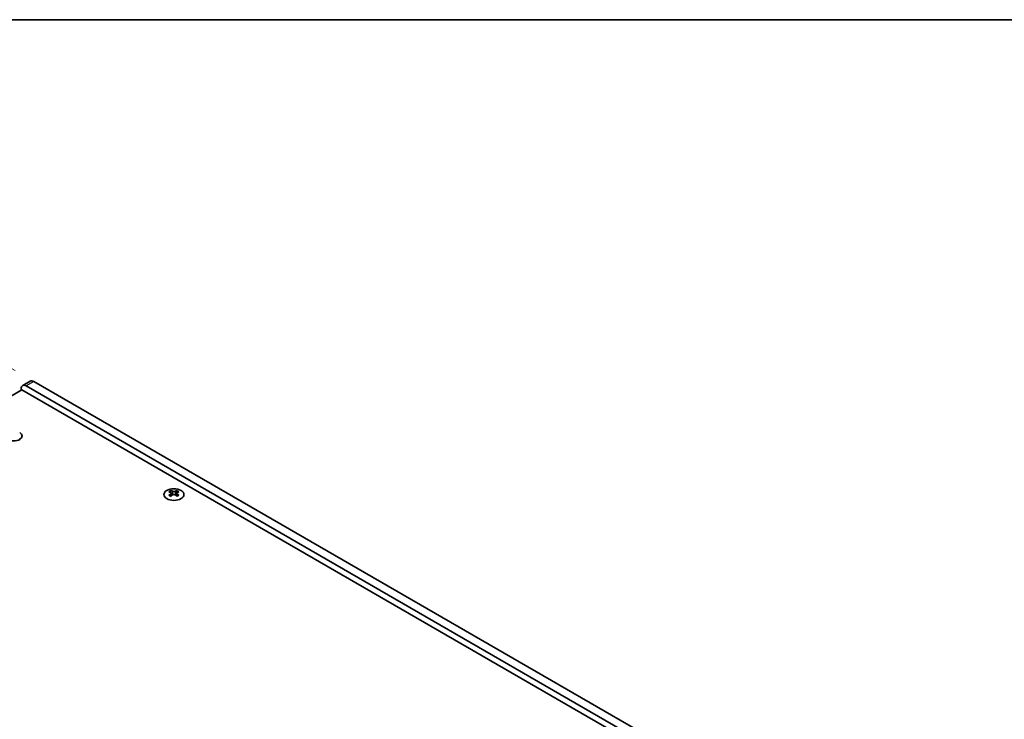
# Model space of a CAD drawing. Units: millimetres. Extents: x 0 to 8056, y 0 to 1405.
# Drawn here: x 292 to 567, y 788 to 984 of the extents above; entities that cross this region are included whole.
import ezdxf

# ---------------------------------------------------------------- set-up
doc = ezdxf.new("R2010")
doc.units = ezdxf.units.MM
doc.header["$LTSCALE"] = 3.5
doc.layers.get('Defpoints').update_dxf_attribs({"lineweight": 25})
for name, color, linetype, lineweight in [('Border (ISO)', 7, 'Continuous', 35), ('Dimension (ISO)', 7, 'Continuous', 18), ('Visible (ISO)', 7, 'Continuous', 35), ('Visible Narrow (ISO)', 7, 'Continuous', 25)]:
    doc.layers.add(name, color=color, linetype=linetype, lineweight=lineweight)
doc.styles.add('Note Text (TK)', font='MS PGothic.ttf')
doc.dimstyles.new('Default - Method 1b (TK)', dxfattribs={"dimscale": 3.5, "dimtxt": 2.5, "dimasz": 2.5, "dimexe": 1, "dimexo": 1.5, "dimgap": 1, "dimtad": 1, "dimtoh": 1, "dimrnd": 1e-08, "dimdsep": 46, "dimtxsty": 'Note Text (TK)', "dimcen": 0.09, "dimdle": 5, "dimclrd": 100, "dimclre": 100, "dimclrt": 7, "dimadec": 1, "dimazin": 1, "dimtfac": 1, "dimtmove": 0, "dimatfit": 3, "dimfxl": 1, "dimtolj": 1, "dimlwd": -1, "dimlwe": -1, "dimarcsym": 0})

# ---------------------------------------------------------------- blocks, each defined once
blk = doc.blocks.new('図面枠 tk図枠')
at = {"layer": 'Border (ISO)'}
blk.add_line((14.5, 289), (405.5, 289), dxfattribs=at)
blk = doc.blocks.new('*D4')
at = {"layer": 'Defpoints', "color": 0}
for p in [(249.31, 909.63), (296.33, 882.49), (132.99, 788.18)]:
    blk.add_point(p, dxfattribs=at)
at = {"layer": 'Dimension (ISO)', "color": 100}
for p, q in [((291.08, 885.52), (245.81, 911.65)), ((93.55, 819.7), (241.73, 905.26)), ((127.74, 791.21), (82.47, 817.35))]:
    blk.add_line(p, q, dxfattribs=at)
for points in [[(241, 906.52), (242.46, 904), (249.31, 909.63)], [(92.82, 820.97), (94.28, 818.44), (85.97, 815.33)]]:
    blk.add_solid(points, dxfattribs=at)
at = {"layer": 'Dimension (ISO)', "color": 7, "insert": (159.29, 865.82), "char_height": 8.75, "attachment_point": 4, "rotation": 30, "style": 'Note Text (TK)'}
blk.add_mtext('\\A1;{\\Q-30.000;\\W0.816;\\H0.816x;231}', dxfattribs=at)

msp = doc.modelspace()

# ---------------------------------------------------------------- linework, layer by layer
at = {"layer": 'Visible (ISO)'}
for p, q in [((295.3327, 882.5841), (293.2114, 881.3594)), ((135.4659, 789.2003), (292.974, 880.1376)), ((292.7972, 880.0356), (292.7972, 880.4438)), ((292.974, 880.1376), (525.6121, 745.824)), ((294.2114, 881.2603), (524.7282, 748.1714)), ((526.8495, 749.3961), (296.3327, 882.4851)), ((292.4441, 866.3614), (292.4441, 866.6021)), ((334.5695, 852.032), (334.5695, 851.8154)), ((334.6983, 851.3465), (334.6983, 850.5248)), ((336.1732, 851.3465), (336.1732, 850.5248)), ((336.3019, 852.032), (336.3019, 851.8154))]:
    msp.add_line(p, q, dxfattribs=at)
for centre, major_axis, start_param, end_param in [((296.3327, 880.8521), (-1, 1.7321), 5.49778714, 6.28318531), ((294.2114, 879.6273), (-1, 1.7321), 5.49778714, 7.06858347), ((290.6759, 867.2982), (2.4, 0), 3.92699082, 7.06858347), ((290.6759, 865.6652), (-2.4, 0), 3.7717299, 3.92699082), ((334.3043, 845.9858), (3.6136, 6.259), 0.73348815, 0.83730818), ((335.1706, 845.1795), (-3.6964, 6.4023), 5.61642416, 5.71594113), ((335.1706, 845.4857), (3.6964, 6.4023), 0.90403518, 1.00355215), ((334.3043, 844.6794), (-3.6136, 6.259), 5.44587713, 5.54969716), ((335.7009, 845.4857), (3.6964, -6.4023), 2.47483151, 2.57434848), ((335.2766, 851.4072), (0.5, -0.866), 3.92699082, 4.29658814), ((335.7009, 845.1795), (-3.6964, -6.4023), 4.04562784, 4.14514481), ((335.2766, 851.4072), (0.5, -0.866), 4.54004732, 5.14665184), ((335.1706, 845.4857), (3.6964, 6.4023), 0.56724417, 0.66676114), ((335.1706, 845.1795), (-3.6964, 6.4023), 5.27963315, 5.37915012), ((335.5948, 851.4072), (0.5, 0.866), 4.27812612, 4.88473064), ((335.5948, 851.4072), (0.5, 0.866), 5.12818982, 5.49778714), ((336.5671, 845.9858), (3.6136, -6.259), 2.30428447, 2.40810451), ((336.5671, 844.6794), (-3.6136, -6.259), 3.8750808, 3.97890083), ((335.7009, 845.1795), (-3.6964, -6.4023), 3.70883683, 3.8083538), ((335.7009, 845.4857), (3.6964, -6.4023), 2.1380405, 2.23755747)]:
    msp.add_ellipse(centre, major_axis=major_axis, ratio=0.57735027, start_param=start_param, end_param=end_param, dxfattribs=at)
msp.add_ellipse((335.4357, 850.9275), major_axis=(2.8, 0), ratio=0.57735027, dxfattribs=at)
for points in [[(334.5518, 851.1222), (334.596, 851.1538), (334.6345, 851.1915), (334.6857, 851.2697), (334.6983, 851.3101), (334.6983, 851.3828), (334.6857, 851.4198), (334.6345, 851.4839), (334.596, 851.511), (334.5518, 851.5305)], [(335.0822, 851.8367), (335.1264, 851.8172), (335.1825, 851.8003), (335.3057, 851.7778), (335.3728, 851.7722), (335.4987, 851.7722), (335.5658, 851.7778), (335.689, 851.8003), (335.7451, 851.8172), (335.7893, 851.8367)], [(335.7893, 850.816), (335.7451, 850.8477), (335.689, 850.8752), (335.5658, 850.9117), (335.4987, 850.9207), (335.3728, 850.9207), (335.3057, 850.9117), (335.1825, 850.8752), (335.1264, 850.8477), (335.0822, 850.816)], [(336.3196, 851.5305), (336.2754, 851.511), (336.2369, 851.4839), (336.1858, 851.4198), (336.1732, 851.3828), (336.1732, 851.3101), (336.1858, 851.2697), (336.2369, 851.1915), (336.2754, 851.1538), (336.3196, 851.1222)]]:
    msp.add_open_spline(points, degree=3, knots=[0.076192776, 0.076192776, 0.076192776, 0.076192776, 0.0950828432, 0.0950828432, 0.1139729103, 0.1139729103, 0.1328629774, 0.1328629774, 0.1517530446, 0.1517530446, 0.1517530446, 0.1517530446], dxfattribs=at)
at = {"layer": 'Visible Narrow (ISO)'}
for p, q in [((296.3327, 882.4851), (294.2114, 881.2603)), ((334.5695, 851.8154), (334.273, 851.6442)), ((334.5518, 851.1222), (334.5518, 850.4307)), ((335.0822, 851.8367), (335.0822, 850.816)), ((335.7893, 851.8367), (335.7893, 850.816)), ((336.5984, 851.6442), (336.3019, 851.8154)), ((336.3196, 851.1222), (336.3196, 850.4307))]:
    msp.add_line(p, q, dxfattribs=at)

# ---------------------------------------------------------------- block references
at = {"xscale": 3.5, "yscale": 3.5, "zscale": 3.5}
msp.add_blockref('図面枠 tk図枠', (-50.75, -28), dxfattribs=at)

# ---------------------------------------------------------------- dimensions: what is measured, and where the dimension line sits
at = {"layer": 'Dimension (ISO)', "color": 100}
dim = msp.add_linear_dim(base=(249.3101, 909.6336), p1=(132.991, 788.1797), p2=(296.3327, 882.4851), angle=210, text='{\\Q-30.000;\\W0.816;\\H0.816x;<>}', dimstyle='Default - Method 1b (TK)', override={"dimgap": 1, "dimtoh": 0, "dimdec": 2, "dimlfac": 1.224745, "dimtol": 0, "dimlim": 0, "dimtp": 0, "dimtm": 0, "dimtdec": 2, "dimtofl": 0, "dimatfit": 1}, dxfattribs=at)
dim.commit()
dim.dimension.update_dxf_attribs({"geometry": '*D4', "text_midpoint": (167.6393, 862.4809), "dimtype": 160})

doc.saveas('drawing.dxf')
